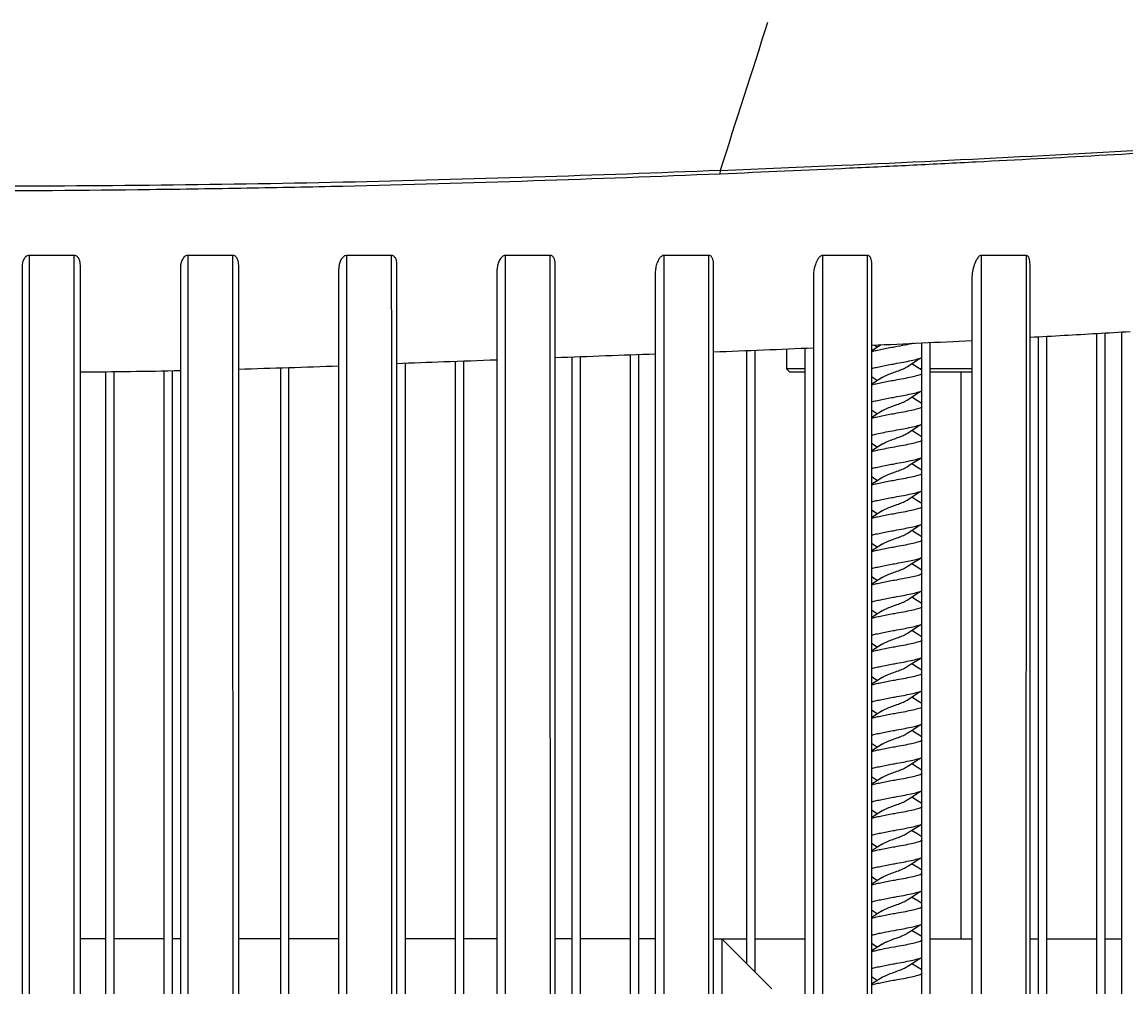
# Model space of a CAD drawing. Units: inches. Extents: x 8654 to 11959, y 1062 to 3149.
# Drawn here: x 9828 to 9894, y 2671 to 2728 of the extents above; entities that cross this region are included whole.
import ezdxf

# ---------------------------------------------------------------- set-up
doc = ezdxf.new("R2010")
doc.units = ezdxf.units.IN
doc.header["$MEASUREMENT"] = 0
doc.layers.add('02___PRT_ALL_AXES', color=7, linetype='Continuous')
doc.layers.add('1', color=7, linetype='Continuous')
doc.styles.get("Standard").update_dxf_attribs({"font": 'Arial.ttf'})
doc.dimstyles.get("Standard").update_dxf_attribs({"dimtxt": 0.18, "dimasz": 0.18, "dimexe": 0.18, "dimexo": 0.0625, "dimgap": 0.09, "dimtad": 0, "dimtih": 1, "dimtoh": 1, "dimdec": 4, "dimzin": 0, "dimdsep": 46, "dimtxsty": 'Standard', "dimcen": 0.09, "dimadec": 0, "dimazin": 0, "dimtfac": 1, "dimtdec": 4, "dimtofl": 0, "dimtmove": 0, "dimatfit": 3, "dimfxl": 1, "dimtolj": 1, "dimtzin": 0, "dimarcsym": 0})

# ---------------------------------------------------------------- blocks, each defined once
blk = doc.blocks.new('*D77')
at = {"layer": '1', "color": 0, "lineweight": -2, "transparency": 16777216}
for p, q in [((9631.665, 2521.694), (9631.665, 2878.065)), ((10011.643, 2521.683), (10011.643, 2878.065)), ((9632.04, 2877.69), (9750.467, 2877.69)), ((10011.268, 2877.69), (9892.84, 2877.69))]:
    blk.add_line(p, q, dxfattribs=at)
at = {"layer": '1', "color": 0, "transparency": 16777216}
for points in [[(9632.04, 2877.752), (9632.04, 2877.627), (9631.665, 2877.69)], [(10011.268, 2877.752), (10011.268, 2877.627), (10011.643, 2877.69)]]:
    blk.add_solid(points, dxfattribs=at)
at = {"layer": 'Defpoints', "color": 0, "transparency": 16777216}
for p in [(10011.643, 2877.69), (9631.665, 2521.319), (10011.643, 2521.308)]:
    blk.add_point(p, dxfattribs=at)
at = {"layer": '1', "color": 0, "transparency": 16777216, "insert": (9821.654, 2877.69), "char_height": 0.375, "attachment_point": 5}
blk.add_mtext('\\A1;{\\H40x;380mm [15.0in]}', dxfattribs=at)

msp = doc.modelspace()

# ---------------------------------------------------------------- linework, layer by layer
at = {"color": 250, "linetype": 'Continuous'}
for p, q in [((9892.153, 2632.441), (9892.153, 2709.739)), ((9892.653, 2632.441), (9892.653, 2709.768)), ((9893.653, 2632.441), (9893.653, 2709.827)), ((9879.056, 2708.975), (9878.654, 2708.722)), ((9878.817, 2709.058), (9879.002, 2708.941)), ((9879.209, 2709.076), (9879.056, 2708.975)), ((9881.653, 2632.441), (9881.653, 2709.189)), ((9882.153, 2632.441), (9882.153, 2709.213)), ((9888.653, 2632.441), (9888.653, 2709.543)), ((9889.153, 2632.441), (9889.153, 2709.57)), ((9860.653, 2708.33), (9860.653, 2632.441)), ((9861.153, 2708.348), (9861.153, 2632.441)), ((9864.153, 2708.461), (9864.153, 2632.441)), ((9864.653, 2708.48), (9864.653, 2632.441)), ((9871.153, 2671.941), (9871.153, 2708.733)), ((9871.653, 2671.441), (9871.653, 2708.753)), ((9874.653, 2632.441), (9874.653, 2708.877)), ((9843.153, 2707.697), (9843.153, 2632.441)), ((9843.653, 2707.712), (9843.653, 2632.441)), ((9850.653, 2707.959), (9850.653, 2632.441)), ((9853.653, 2708.071), (9853.653, 2632.441)), ((9854.153, 2708.089), (9854.153, 2632.441)), ((9874.653, 2707.641), (9873.523, 2707.641)), ((9873.723, 2707.441), (9873.523, 2707.641)), ((9880.773, 2707.763), (9880.977, 2707.899)), ((9881.653, 2707.641), (9881.524, 2707.641)), ((9884.653, 2707.641), (9882.153, 2707.641)), ((9832.653, 2707.463), (9832.653, 2632.441)), ((9833.153, 2707.469), (9833.153, 2632.441)), ((9836.153, 2707.516), (9836.153, 2632.441)), ((9836.653, 2707.525), (9836.653, 2632.441)), ((9874.653, 2707.441), (9873.723, 2707.441)), ((9879.056, 2706.975), (9878.653, 2706.721)), ((9879.274, 2707.119), (9879.056, 2706.975)), ((9884.653, 2707.441), (9882.153, 2707.441)), ((9880.773, 2705.763), (9880.977, 2705.899)), ((9879.274, 2705.119), (9879.056, 2704.975)), ((9879.056, 2704.975), (9878.653, 2704.721)), ((9880.773, 2703.763), (9880.977, 2703.899)), ((9879.274, 2703.119), (9879.056, 2702.975)), ((9879.056, 2702.975), (9878.653, 2702.721)), ((9880.773, 2701.764), (9880.958, 2701.887)), ((9879.273, 2701.119), (9879.065, 2700.981)), ((9880.773, 2699.763), (9880.977, 2699.899)), ((9879.274, 2699.119), (9879.056, 2698.975)), ((9879.056, 2698.975), (9878.653, 2698.721)), ((9880.773, 2697.763), (9880.977, 2697.899)), ((9879.274, 2697.119), (9879.056, 2696.975)), ((9879.056, 2696.975), (9878.653, 2696.721)), ((9879.274, 2695.119), (9879.056, 2694.975)), ((9879.056, 2694.975), (9878.653, 2694.721)), ((9880.773, 2693.763), (9880.977, 2693.899)), ((9879.274, 2693.119), (9879.056, 2692.975)), ((9879.056, 2692.975), (9878.653, 2692.721)), ((9880.773, 2691.763), (9880.977, 2691.899)), ((9879.274, 2691.119), (9879.056, 2690.975)), ((9879.056, 2690.975), (9878.653, 2690.721)), ((9880.773, 2689.764), (9880.954, 2689.884)), ((9879.274, 2689.119), (9879.056, 2688.975)), ((9879.056, 2688.975), (9878.653, 2688.721)), ((9880.773, 2687.763), (9880.977, 2687.899)), ((9879.274, 2687.119), (9879.056, 2686.975)), ((9879.056, 2686.975), (9878.653, 2686.721)), ((9880.773, 2685.763), (9880.977, 2685.899)), ((9879.274, 2685.119), (9879.056, 2684.975)), ((9879.056, 2684.975), (9878.653, 2684.721)), ((9880.773, 2683.763), (9880.977, 2683.899)), ((9879.056, 2682.975), (9878.653, 2682.721)), ((9879.274, 2683.119), (9879.056, 2682.975)), ((9880.773, 2681.763), (9880.977, 2681.899)), ((9879.056, 2680.975), (9878.653, 2680.721)), ((9879.274, 2681.119), (9879.056, 2680.975)), ((9880.773, 2679.764), (9880.957, 2679.886)), ((9879.006, 2678.943), (9878.653, 2678.721)), ((9879.273, 2679.119), (9879.006, 2678.943)), ((9880.773, 2677.763), (9880.977, 2677.899)), ((9879.006, 2676.943), (9878.653, 2676.721)), ((9879.273, 2677.119), (9879.006, 2676.943)), ((9880.773, 2675.763), (9880.977, 2675.899)), ((9879.006, 2674.943), (9878.653, 2674.721)), ((9879.273, 2675.119), (9879.006, 2674.943)), ((9879.812, 2673.903), (9880.023, 2673.941)), ((9880.773, 2673.763), (9880.977, 2673.899)), ((9832.653, 2673.441), (9831.153, 2673.441)), ((9836.153, 2673.441), (9833.153, 2673.441)), ((9837.153, 2673.441), (9836.653, 2673.441)), ((9843.153, 2673.441), (9840.653, 2673.441)), ((9846.653, 2673.441), (9843.653, 2673.441)), ((9853.653, 2673.441), (9850.653, 2673.441)), ((9856.153, 2673.441), (9854.153, 2673.441)), ((9860.653, 2673.441), (9859.653, 2673.441)), ((9864.153, 2673.441), (9861.153, 2673.441)), ((9865.653, 2673.441), (9864.653, 2673.441)), ((9869.153, 2673.441), (9871.153, 2673.441)), ((9869.653, 2673.441), (9869.653, 2665.441)), ((9872.653, 2670.441), (9869.653, 2673.441)), ((9871.653, 2673.441), (9874.653, 2673.441)), ((9882.153, 2673.441), (9884.653, 2673.441)), ((9888.153, 2673.441), (9888.653, 2673.441)), ((9889.153, 2673.441), (9892.153, 2673.441)), ((9892.653, 2673.441), (9893.653, 2673.441)), ((9879.274, 2673.119), (9879.056, 2672.975)), ((9880.023, 2672.941), (9879.812, 2672.903)), ((9880.773, 2671.763), (9880.977, 2671.899)), ((9879.273, 2671.119), (9879.076, 2670.988))]:
    msp.add_line(p, q, dxfattribs=at)
for points in [[(9880.977, 2707.899), (9881.38, 2708.153), (9881.653, 2708.32)], [(9881.653, 2707.562), (9881.392, 2707.722), (9881.044, 2707.941)], [(9878.653, 2707.161), (9878.684, 2707.143), (9879.002, 2706.941)], [(9880.977, 2705.899), (9881.38, 2706.153), (9881.653, 2706.32)], [(9881.653, 2705.562), (9881.392, 2705.722), (9881.044, 2705.941)], [(9878.653, 2705.161), (9878.695, 2705.136), (9879.002, 2704.941)], [(9880.977, 2703.899), (9881.38, 2704.153), (9881.653, 2704.32)], [(9881.653, 2703.562), (9881.392, 2703.722), (9881.044, 2703.941)], [(9878.653, 2703.162), (9878.667, 2703.153), (9879.002, 2702.941)], [(9880.958, 2701.887), (9881.362, 2702.142), (9881.653, 2702.32)], [(9881.653, 2701.562), (9881.392, 2701.722), (9881.044, 2701.941)], [(9878.653, 2701.162), (9878.667, 2701.153), (9879.002, 2700.941)], [(9879.065, 2700.981), (9878.656, 2700.723), (9878.653, 2700.721)], [(9880.977, 2699.899), (9881.38, 2700.153), (9881.653, 2700.32)], [(9881.653, 2699.563), (9881.36, 2699.741), (9881.044, 2699.941)], [(9878.653, 2699.161), (9878.681, 2699.144), (9879.002, 2698.941)], [(9880.977, 2697.899), (9881.38, 2698.153), (9881.653, 2698.32)], [(9881.653, 2697.562), (9881.392, 2697.722), (9881.044, 2697.941)], [(9878.653, 2697.162), (9878.667, 2697.153), (9879.002, 2696.941)], [(9880.773, 2695.764), (9880.936, 2695.872), (9880.953, 2695.884)], [(9880.954, 2695.884), (9881.11, 2695.985), (9881.45, 2696.197), (9881.653, 2696.32)], [(9881.653, 2695.562), (9881.379, 2695.73), (9881.044, 2695.942)], [(9878.653, 2695.162), (9878.667, 2695.153), (9879.002, 2694.941)], [(9880.977, 2693.899), (9881.38, 2694.153), (9881.653, 2694.32)], [(9881.653, 2693.562), (9881.392, 2693.722), (9881.044, 2693.941)], [(9878.653, 2693.161), (9878.695, 2693.135), (9879.002, 2692.941)], [(9880.977, 2691.899), (9881.38, 2692.153), (9881.653, 2692.32)], [(9881.653, 2691.562), (9881.392, 2691.722), (9881.044, 2691.941)], [(9878.653, 2691.162), (9878.667, 2691.153), (9879.002, 2690.941)], [(9880.954, 2689.884), (9881.355, 2690.138), (9881.653, 2690.32)], [(9881.653, 2689.562), (9881.392, 2689.722), (9881.044, 2689.941)], [(9878.653, 2689.162), (9878.667, 2689.153), (9879.002, 2688.941)], [(9880.977, 2687.899), (9881.38, 2688.153), (9881.653, 2688.32)], [(9881.653, 2687.562), (9881.392, 2687.722), (9881.044, 2687.941)], [(9878.653, 2687.161), (9878.683, 2687.143), (9879.002, 2686.941)], [(9880.977, 2685.899), (9881.38, 2686.153), (9881.653, 2686.32)], [(9881.653, 2685.562), (9881.392, 2685.722), (9881.044, 2685.941)], [(9878.653, 2685.161), (9878.697, 2685.134), (9879.002, 2684.941)], [(9880.977, 2683.899), (9881.38, 2684.153), (9881.653, 2684.32)], [(9881.653, 2683.562), (9881.392, 2683.722), (9881.044, 2683.941)], [(9878.653, 2683.161), (9878.702, 2683.132), (9879.002, 2682.941)], [(9880.977, 2681.899), (9881.38, 2682.153), (9881.653, 2682.32)], [(9881.653, 2681.562), (9881.392, 2681.722), (9881.044, 2681.941)], [(9878.653, 2681.162), (9878.667, 2681.153), (9879.002, 2680.941)], [(9880.957, 2679.886), (9881.344, 2680.131), (9881.653, 2680.32)], [(9881.653, 2679.562), (9881.418, 2679.706), (9881.043, 2679.941)], [(9878.653, 2679.162), (9878.667, 2679.153), (9879.003, 2678.941)], [(9880.977, 2677.899), (9881.38, 2678.153), (9881.653, 2678.32)], [(9881.653, 2677.562), (9881.418, 2677.706), (9881.043, 2677.941)], [(9878.653, 2677.162), (9878.667, 2677.153), (9879.003, 2676.941)], [(9880.977, 2675.899), (9881.38, 2676.153), (9881.653, 2676.32)], [(9881.653, 2675.562), (9881.418, 2675.706), (9881.043, 2675.941)], [(9878.653, 2675.161), (9878.697, 2675.135), (9879.003, 2674.941)], [(9880.977, 2673.899), (9881.38, 2674.153), (9881.653, 2674.32)], [(9881.653, 2673.562), (9881.418, 2673.706), (9881.043, 2673.941)], [(9878.653, 2673.162), (9878.667, 2673.153), (9879.002, 2672.941)], [(9879.056, 2672.975), (9878.672, 2672.733), (9878.653, 2672.721)], [(9880.977, 2671.899), (9881.38, 2672.153), (9881.653, 2672.32)], [(9881.653, 2671.562), (9881.392, 2671.722), (9881.044, 2671.941)], [(9878.653, 2671.161), (9878.697, 2671.134), (9879.002, 2670.941)], [(9879.076, 2670.988), (9878.689, 2670.743), (9878.653, 2670.721)]]:
    msp.add_lwpolyline(points, dxfattribs=at)
for points, knots in [([(9881.156, 2709.166), (9880.981, 2709.124), (9880.603, 2709.047), (9880.224, 2708.978), (9880.023, 2708.941)], [0, 0, 0, 0, 0.46854, 1, 1, 1, 1]), ([(9880.023, 2708.941), (9879.767, 2708.895), (9879.397, 2708.828), (9878.937, 2708.73), (9878.733, 2708.679), (9878.642, 2708.652)], [0, 0, 0, 0, 0.554161, 0.796661, 1, 1, 1, 1]), ([(9880.023, 2707.941), (9880.197, 2707.973), (9880.53, 2708.033), (9880.991, 2708.125), (9881.326, 2708.205), (9881.539, 2708.273), (9881.625, 2708.308), (9881.661, 2708.327)], [0, 0, 0, 0, 0.314671, 0.601673, 0.836317, 0.927844, 1, 1, 1, 1]), ([(9878.642, 2707.652), (9878.733, 2707.679), (9878.937, 2707.73), (9879.397, 2707.828), (9879.766, 2707.895), (9880.023, 2707.941)], [0, 0, 0, 0, 0.20332, 0.445795, 1, 1, 1, 1]), ([(9879.274, 2707.119), (9879.318, 2707.15), (9879.424, 2707.207), (9879.638, 2707.301), (9879.916, 2707.403), (9880.236, 2707.517), (9880.49, 2707.615), (9880.665, 2707.698), (9880.74, 2707.741), (9880.773, 2707.763)], [0, 0, 0, 0, 0.099416, 0.219995, 0.427454, 0.644013, 0.842584, 0.927548, 1, 1, 1, 1]), ([(9881.665, 2707.329), (9881.63, 2707.31), (9881.545, 2707.275), (9881.332, 2707.206), (9880.996, 2707.126), (9880.533, 2707.034), (9880.198, 2706.973), (9880.023, 2706.941)], [0, 0, 0, 0, 0.071445, 0.162485, 0.396864, 0.684381, 1, 1, 1, 1]), ([(9880.023, 2706.941), (9879.766, 2706.895), (9879.397, 2706.828), (9878.937, 2706.73), (9878.733, 2706.679), (9878.642, 2706.652)], [0, 0, 0, 0, 0.554205, 0.79668, 1, 1, 1, 1]), ([(9880.023, 2705.941), (9880.197, 2705.973), (9880.529, 2706.033), (9880.99, 2706.125), (9881.325, 2706.204), (9881.538, 2706.273), (9881.624, 2706.308), (9881.66, 2706.326)], [0, 0, 0, 0, 0.314442, 0.60136, 0.836085, 0.927708, 1, 1, 1, 1]), ([(9878.642, 2705.652), (9878.733, 2705.679), (9878.937, 2705.73), (9879.397, 2705.828), (9879.767, 2705.895), (9880.023, 2705.941)], [0, 0, 0, 0, 0.203342, 0.445842, 1, 1, 1, 1]), ([(9879.274, 2705.119), (9879.318, 2705.15), (9879.424, 2705.207), (9879.638, 2705.301), (9879.916, 2705.403), (9880.236, 2705.517), (9880.49, 2705.615), (9880.665, 2705.698), (9880.74, 2705.741), (9880.773, 2705.763)], [0, 0, 0, 0, 0.099413, 0.21998, 0.427448, 0.644014, 0.842586, 0.927562, 1, 1, 1, 1]), ([(9881.666, 2705.329), (9881.63, 2705.311), (9881.546, 2705.275), (9881.333, 2705.207), (9880.996, 2705.126), (9880.533, 2705.034), (9880.198, 2704.973), (9880.023, 2704.941)], [0, 0, 0, 0, 0.071339, 0.162312, 0.396682, 0.684289, 1, 1, 1, 1]), ([(9880.023, 2704.941), (9879.767, 2704.895), (9879.397, 2704.828), (9878.937, 2704.73), (9878.733, 2704.679), (9878.642, 2704.652)], [0, 0, 0, 0, 0.554158, 0.796658, 1, 1, 1, 1]), ([(9880.023, 2703.941), (9880.197, 2703.973), (9880.529, 2704.033), (9880.99, 2704.125), (9881.326, 2704.205), (9881.539, 2704.273), (9881.624, 2704.308), (9881.66, 2704.326)], [0, 0, 0, 0, 0.314579, 0.601536, 0.836207, 0.92778, 1, 1, 1, 1]), ([(9878.646, 2703.653), (9878.675, 2703.661), (9878.801, 2703.697), (9878.929, 2703.727), (9879.029, 2703.749)], [0, 0, 0, 0, 0.224483, 1, 1, 1, 1]), ([(9879.029, 2703.749), (9879.186, 2703.784), (9879.517, 2703.849), (9879.85, 2703.91), (9880.023, 2703.941)], [0, 0, 0, 0, 0.477142, 1, 1, 1, 1]), ([(9879.521, 2703.249), (9879.628, 2703.296), (9879.855, 2703.382), (9880.194, 2703.502), (9880.468, 2703.606), (9880.657, 2703.694), (9880.738, 2703.74), (9880.773, 2703.763)], [0, 0, 0, 0, 0.258929, 0.537323, 0.795875, 0.906448, 1, 1, 1, 1]), ([(9879.274, 2703.119), (9879.309, 2703.143), (9879.39, 2703.189), (9879.475, 2703.229), (9879.521, 2703.249)], [0, 0, 0, 0, 0.458915, 1, 1, 1, 1]), ([(9881.666, 2703.329), (9881.63, 2703.311), (9881.546, 2703.275), (9881.333, 2703.206), (9880.996, 2703.126), (9880.533, 2703.034), (9880.198, 2702.973), (9880.023, 2702.941)], [0, 0, 0, 0, 0.071367, 0.162358, 0.396711, 0.684284, 1, 1, 1, 1]), ([(9879.029, 2702.749), (9878.994, 2702.741), (9878.866, 2702.712), (9878.738, 2702.68), (9878.646, 2702.653)], [0, 0, 0, 0, 0.273985, 1, 1, 1, 1]), ([(9880.023, 2702.941), (9879.85, 2702.91), (9879.517, 2702.849), (9879.186, 2702.784), (9879.029, 2702.749)], [0, 0, 0, 0, 0.522858, 1, 1, 1, 1]), ([(9878.641, 2701.652), (9878.733, 2701.679), (9878.937, 2701.73), (9879.397, 2701.828), (9879.766, 2701.895), (9880.023, 2701.941)], [0, 0, 0, 0, 0.203323, 0.445804, 1, 1, 1, 1]), ([(9879.273, 2701.119), (9879.318, 2701.15), (9879.424, 2701.207), (9879.637, 2701.301), (9879.916, 2701.404), (9880.236, 2701.517), (9880.491, 2701.615), (9880.666, 2701.699), (9880.74, 2701.742), (9880.773, 2701.764)], [0, 0, 0, 0, 0.099399, 0.219982, 0.427485, 0.64409, 0.84266, 0.927601, 1, 1, 1, 1]), ([(9880.023, 2701.941), (9880.197, 2701.973), (9880.53, 2702.033), (9880.99, 2702.125), (9881.326, 2702.205), (9881.539, 2702.273), (9881.625, 2702.308), (9881.661, 2702.327)], [0, 0, 0, 0, 0.314613, 0.601592, 0.83628, 0.927825, 1, 1, 1, 1]), ([(9881.665, 2701.329), (9881.63, 2701.31), (9881.545, 2701.275), (9881.332, 2701.206), (9880.995, 2701.126), (9880.533, 2701.034), (9880.198, 2700.973), (9880.023, 2700.941)], [0, 0, 0, 0, 0.07147, 0.162534, 0.396959, 0.684449, 1, 1, 1, 1]), ([(9880.023, 2700.941), (9879.766, 2700.895), (9879.397, 2700.828), (9878.937, 2700.73), (9878.733, 2700.679), (9878.641, 2700.652)], [0, 0, 0, 0, 0.554196, 0.796677, 1, 1, 1, 1]), ([(9878.641, 2699.652), (9878.733, 2699.679), (9878.937, 2699.73), (9879.397, 2699.828), (9879.766, 2699.895), (9880.023, 2699.941)], [0, 0, 0, 0, 0.203308, 0.445788, 1, 1, 1, 1]), ([(9879.274, 2699.119), (9879.318, 2699.15), (9879.424, 2699.207), (9879.638, 2699.301), (9879.916, 2699.403), (9880.236, 2699.517), (9880.49, 2699.615), (9880.665, 2699.698), (9880.74, 2699.741), (9880.773, 2699.763)], [0, 0, 0, 0, 0.09941, 0.219982, 0.427448, 0.644013, 0.842586, 0.927556, 1, 1, 1, 1]), ([(9880.023, 2699.941), (9880.197, 2699.973), (9880.53, 2700.033), (9880.991, 2700.125), (9881.326, 2700.205), (9881.539, 2700.273), (9881.625, 2700.308), (9881.661, 2700.327)], [0, 0, 0, 0, 0.314643, 0.601626, 0.836295, 0.927834, 1, 1, 1, 1]), ([(9881.665, 2699.329), (9881.63, 2699.31), (9881.545, 2699.275), (9881.332, 2699.206), (9880.995, 2699.126), (9880.533, 2699.034), (9880.198, 2698.973), (9880.023, 2698.941)], [0, 0, 0, 0, 0.071471, 0.162537, 0.396947, 0.684432, 1, 1, 1, 1]), ([(9880.023, 2698.941), (9879.766, 2698.895), (9879.397, 2698.828), (9878.937, 2698.73), (9878.733, 2698.679), (9878.641, 2698.652)], [0, 0, 0, 0, 0.554212, 0.796692, 1, 1, 1, 1]), ([(9878.641, 2697.652), (9878.733, 2697.679), (9878.937, 2697.73), (9879.397, 2697.828), (9879.766, 2697.895), (9880.023, 2697.941)], [0, 0, 0, 0, 0.203325, 0.445806, 1, 1, 1, 1]), ([(9879.274, 2697.119), (9879.318, 2697.15), (9879.424, 2697.207), (9879.638, 2697.301), (9879.916, 2697.403), (9880.236, 2697.517), (9880.49, 2697.615), (9880.665, 2697.698), (9880.74, 2697.741), (9880.773, 2697.763)], [0, 0, 0, 0, 0.099428, 0.219989, 0.427455, 0.644016, 0.842585, 0.927578, 1, 1, 1, 1]), ([(9880.023, 2697.941), (9880.197, 2697.973), (9880.53, 2698.033), (9880.991, 2698.125), (9881.326, 2698.205), (9881.539, 2698.273), (9881.625, 2698.308), (9881.661, 2698.327)], [0, 0, 0, 0, 0.314627, 0.601612, 0.836295, 0.927835, 1, 1, 1, 1]), ([(9881.665, 2697.329), (9881.63, 2697.31), (9881.545, 2697.275), (9881.332, 2697.206), (9880.995, 2697.126), (9880.532, 2697.034), (9880.198, 2696.973), (9880.023, 2696.941)], [0, 0, 0, 0, 0.071482, 0.162554, 0.396983, 0.684463, 1, 1, 1, 1]), ([(9880.023, 2696.941), (9879.766, 2696.895), (9879.397, 2696.828), (9878.937, 2696.73), (9878.733, 2696.679), (9878.641, 2696.652)], [0, 0, 0, 0, 0.554194, 0.796675, 1, 1, 1, 1]), ([(9878.641, 2695.652), (9878.733, 2695.679), (9878.937, 2695.73), (9879.397, 2695.828), (9879.766, 2695.895), (9880.023, 2695.941)], [0, 0, 0, 0, 0.203321, 0.445818, 1, 1, 1, 1]), ([(9879.274, 2695.119), (9879.318, 2695.15), (9879.424, 2695.207), (9879.638, 2695.301), (9879.916, 2695.404), (9880.236, 2695.517), (9880.491, 2695.615), (9880.666, 2695.699), (9880.741, 2695.742), (9880.773, 2695.764)], [0, 0, 0, 0, 0.099441, 0.220039, 0.427531, 0.644105, 0.842601, 0.927593, 1, 1, 1, 1]), ([(9880.023, 2695.941), (9880.18, 2695.97), (9880.482, 2696.025), (9880.908, 2696.108), (9881.269, 2696.19), (9881.483, 2696.252), (9881.573, 2696.288)], [0, 0, 0, 0, 0.300681, 0.579987, 0.818408, 1, 1, 1, 1]), ([(9881.573, 2696.288), (9881.581, 2696.291), (9881.61, 2696.302), (9881.638, 2696.315), (9881.659, 2696.326)], [0, 0, 0, 0, 0.270565, 1, 1, 1, 1]), ([(9881.573, 2695.288), (9881.483, 2695.252), (9881.269, 2695.19), (9880.908, 2695.108), (9880.482, 2695.025), (9880.18, 2694.97), (9880.023, 2694.941)], [0, 0, 0, 0, 0.181592, 0.420013, 0.699319, 1, 1, 1, 1]), ([(9881.666, 2695.33), (9881.659, 2695.326), (9881.629, 2695.311), (9881.597, 2695.297), (9881.573, 2695.288)], [0, 0, 0, 0, 0.227069, 1, 1, 1, 1]), ([(9880.023, 2694.941), (9879.766, 2694.895), (9879.397, 2694.828), (9878.937, 2694.73), (9878.733, 2694.679), (9878.641, 2694.652)], [0, 0, 0, 0, 0.554182, 0.796679, 1, 1, 1, 1]), ([(9878.646, 2693.653), (9878.738, 2693.68), (9878.941, 2693.731), (9879.4, 2693.829), (9879.768, 2693.895), (9880.023, 2693.941)], [0, 0, 0, 0, 0.203787, 0.44633, 1, 1, 1, 1]), ([(9879.274, 2693.119), (9879.318, 2693.15), (9879.424, 2693.207), (9879.638, 2693.301), (9879.916, 2693.403), (9880.236, 2693.517), (9880.49, 2693.615), (9880.665, 2693.698), (9880.74, 2693.741), (9880.773, 2693.763)], [0, 0, 0, 0, 0.099409, 0.219985, 0.427449, 0.644013, 0.842586, 0.927551, 1, 1, 1, 1]), ([(9880.023, 2693.941), (9880.197, 2693.973), (9880.53, 2694.033), (9880.991, 2694.125), (9881.326, 2694.205), (9881.539, 2694.273), (9881.625, 2694.308), (9881.661, 2694.327)], [0, 0, 0, 0, 0.314656, 0.601645, 0.836299, 0.927836, 1, 1, 1, 1]), ([(9881.666, 2693.329), (9881.63, 2693.31), (9881.545, 2693.275), (9881.332, 2693.206), (9880.996, 2693.126), (9880.533, 2693.034), (9880.198, 2692.973), (9880.023, 2692.941)], [0, 0, 0, 0, 0.071424, 0.162455, 0.396834, 0.684358, 1, 1, 1, 1]), ([(9880.023, 2692.941), (9879.768, 2692.895), (9879.4, 2692.829), (9878.941, 2692.731), (9878.738, 2692.68), (9878.646, 2692.653)], [0, 0, 0, 0, 0.55367, 0.796213, 1, 1, 1, 1]), ([(9878.641, 2691.652), (9878.733, 2691.679), (9878.937, 2691.73), (9879.397, 2691.828), (9879.766, 2691.895), (9880.023, 2691.941)], [0, 0, 0, 0, 0.203323, 0.44582, 1, 1, 1, 1]), ([(9879.274, 2691.119), (9879.318, 2691.15), (9879.424, 2691.207), (9879.638, 2691.301), (9879.916, 2691.403), (9880.236, 2691.517), (9880.49, 2691.615), (9880.665, 2691.698), (9880.74, 2691.741), (9880.773, 2691.763)], [0, 0, 0, 0, 0.099423, 0.219984, 0.427452, 0.644015, 0.842586, 0.927575, 1, 1, 1, 1]), ([(9880.023, 2691.941), (9880.197, 2691.973), (9880.53, 2692.033), (9880.99, 2692.125), (9881.326, 2692.205), (9881.539, 2692.273), (9881.625, 2692.308), (9881.661, 2692.327)], [0, 0, 0, 0, 0.314639, 0.601619, 0.83629, 0.927833, 1, 1, 1, 1]), ([(9881.665, 2691.329), (9881.629, 2691.31), (9881.545, 2691.275), (9881.332, 2691.206), (9880.995, 2691.126), (9880.532, 2691.034), (9880.198, 2690.973), (9880.023, 2690.941)], [0, 0, 0, 0, 0.071507, 0.1626, 0.397025, 0.684483, 1, 1, 1, 1]), ([(9880.023, 2690.941), (9879.766, 2690.895), (9879.397, 2690.828), (9878.937, 2690.73), (9878.733, 2690.679), (9878.641, 2690.652)], [0, 0, 0, 0, 0.55418, 0.796677, 1, 1, 1, 1]), ([(9878.646, 2689.653), (9878.738, 2689.68), (9878.941, 2689.731), (9879.4, 2689.829), (9879.768, 2689.895), (9880.023, 2689.941)], [0, 0, 0, 0, 0.203762, 0.446299, 1, 1, 1, 1]), ([(9879.274, 2689.119), (9879.318, 2689.15), (9879.424, 2689.207), (9879.638, 2689.301), (9879.916, 2689.404), (9880.236, 2689.517), (9880.491, 2689.615), (9880.666, 2689.699), (9880.74, 2689.742), (9880.773, 2689.764)], [0, 0, 0, 0, 0.099455, 0.220059, 0.427574, 0.644157, 0.842691, 0.927627, 1, 1, 1, 1]), ([(9880.023, 2689.941), (9880.197, 2689.973), (9880.53, 2690.033), (9880.991, 2690.125), (9881.326, 2690.205), (9881.539, 2690.273), (9881.625, 2690.308), (9881.661, 2690.327)], [0, 0, 0, 0, 0.314652, 0.601639, 0.836293, 0.927832, 1, 1, 1, 1]), ([(9881.666, 2689.329), (9881.63, 2689.31), (9881.545, 2689.275), (9881.332, 2689.206), (9880.996, 2689.126), (9880.533, 2689.034), (9880.198, 2688.973), (9880.023, 2688.941)], [0, 0, 0, 0, 0.071427, 0.16246, 0.396838, 0.684361, 1, 1, 1, 1]), ([(9880.023, 2688.941), (9879.768, 2688.895), (9879.4, 2688.829), (9878.941, 2688.731), (9878.738, 2688.68), (9878.646, 2688.653)], [0, 0, 0, 0, 0.553701, 0.796238, 1, 1, 1, 1]), ([(9878.641, 2687.652), (9878.733, 2687.679), (9878.937, 2687.73), (9879.397, 2687.828), (9879.766, 2687.895), (9880.023, 2687.941)], [0, 0, 0, 0, 0.203314, 0.445792, 1, 1, 1, 1]), ([(9879.274, 2687.119), (9879.318, 2687.15), (9879.424, 2687.207), (9879.638, 2687.301), (9879.916, 2687.403), (9880.236, 2687.517), (9880.49, 2687.615), (9880.665, 2687.698), (9880.74, 2687.741), (9880.773, 2687.763)], [0, 0, 0, 0, 0.09941, 0.219989, 0.427451, 0.644012, 0.842585, 0.927548, 1, 1, 1, 1]), ([(9880.023, 2687.941), (9880.197, 2687.973), (9880.53, 2688.034), (9880.992, 2688.125), (9881.327, 2688.205), (9881.541, 2688.273), (9881.626, 2688.309), (9881.662, 2688.327)], [0, 0, 0, 0, 0.314834, 0.601948, 0.836569, 0.927991, 1, 1, 1, 1]), ([(9881.662, 2687.327), (9881.626, 2687.309), (9881.54, 2687.273), (9881.327, 2687.205), (9880.991, 2687.125), (9880.53, 2687.034), (9880.197, 2686.973), (9880.023, 2686.941)], [0, 0, 0, 0, 0.072031, 0.163467, 0.398096, 0.685194, 1, 1, 1, 1]), ([(9880.023, 2686.941), (9879.766, 2686.895), (9879.397, 2686.828), (9878.937, 2686.73), (9878.733, 2686.679), (9878.641, 2686.652)], [0, 0, 0, 0, 0.554208, 0.796686, 1, 1, 1, 1]), ([(9878.641, 2685.652), (9878.733, 2685.679), (9878.937, 2685.73), (9879.397, 2685.828), (9879.766, 2685.895), (9880.023, 2685.941)], [0, 0, 0, 0, 0.203309, 0.445783, 1, 1, 1, 1]), ([(9880.023, 2685.941), (9880.196, 2685.973), (9880.527, 2686.033), (9880.986, 2686.124), (9881.32, 2686.203), (9881.534, 2686.271), (9881.619, 2686.306), (9881.656, 2686.324)], [0, 0, 0, 0, 0.313703, 0.60023, 0.83514, 0.92713, 1, 1, 1, 1]), ([(9879.274, 2685.119), (9879.318, 2685.15), (9879.424, 2685.207), (9879.638, 2685.301), (9879.916, 2685.403), (9880.236, 2685.517), (9880.49, 2685.615), (9880.665, 2685.698), (9880.74, 2685.741), (9880.773, 2685.763)], [0, 0, 0, 0, 0.099418, 0.219981, 0.42745, 0.644015, 0.842586, 0.92757, 1, 1, 1, 1]), ([(9881.665, 2685.329), (9881.63, 2685.31), (9881.545, 2685.275), (9881.332, 2685.206), (9880.996, 2685.126), (9880.533, 2685.034), (9880.198, 2684.973), (9880.023, 2684.941)], [0, 0, 0, 0, 0.071444, 0.162468, 0.396851, 0.684404, 1, 1, 1, 1]), ([(9880.023, 2684.941), (9879.766, 2684.895), (9879.397, 2684.828), (9878.937, 2684.73), (9878.733, 2684.679), (9878.641, 2684.652)], [0, 0, 0, 0, 0.554217, 0.796691, 1, 1, 1, 1]), ([(9878.641, 2683.652), (9878.733, 2683.679), (9878.937, 2683.73), (9879.397, 2683.828), (9879.766, 2683.895), (9880.023, 2683.941)], [0, 0, 0, 0, 0.203315, 0.445794, 1, 1, 1, 1]), ([(9880.023, 2683.941), (9880.197, 2683.973), (9880.529, 2684.033), (9880.99, 2684.125), (9881.326, 2684.205), (9881.539, 2684.273), (9881.624, 2684.308), (9881.66, 2684.326)], [0, 0, 0, 0, 0.31455, 0.601509, 0.836212, 0.927785, 1, 1, 1, 1]), ([(9879.274, 2683.119), (9879.318, 2683.15), (9879.424, 2683.207), (9879.638, 2683.301), (9879.916, 2683.403), (9880.236, 2683.517), (9880.49, 2683.615), (9880.665, 2683.698), (9880.74, 2683.741), (9880.773, 2683.763)], [0, 0, 0, 0, 0.099434, 0.219999, 0.42746, 0.644017, 0.842585, 0.927572, 1, 1, 1, 1]), ([(9881.666, 2683.329), (9881.63, 2683.31), (9881.545, 2683.275), (9881.332, 2683.206), (9880.996, 2683.126), (9880.533, 2683.034), (9880.198, 2682.973), (9880.023, 2682.941)], [0, 0, 0, 0, 0.071403, 0.162422, 0.396823, 0.68437, 1, 1, 1, 1]), ([(9880.023, 2682.941), (9879.766, 2682.895), (9879.397, 2682.828), (9878.937, 2682.73), (9878.733, 2682.679), (9878.641, 2682.652)], [0, 0, 0, 0, 0.554206, 0.796685, 1, 1, 1, 1]), ([(9878.642, 2681.652), (9878.734, 2681.679), (9878.937, 2681.73), (9879.398, 2681.828), (9879.767, 2681.895), (9880.023, 2681.941)], [0, 0, 0, 0, 0.203359, 0.445848, 1, 1, 1, 1]), ([(9880.023, 2681.941), (9880.196, 2681.973), (9880.527, 2682.033), (9880.985, 2682.124), (9881.32, 2682.203), (9881.534, 2682.271), (9881.619, 2682.306), (9881.656, 2682.324)], [0, 0, 0, 0, 0.313685, 0.600205, 0.835121, 0.927118, 1, 1, 1, 1]), ([(9879.274, 2681.119), (9879.318, 2681.15), (9879.424, 2681.207), (9879.638, 2681.301), (9879.916, 2681.403), (9880.236, 2681.517), (9880.49, 2681.615), (9880.665, 2681.698), (9880.74, 2681.741), (9880.773, 2681.763)], [0, 0, 0, 0, 0.099415, 0.219995, 0.427455, 0.644014, 0.842584, 0.927548, 1, 1, 1, 1]), ([(9881.665, 2681.329), (9881.63, 2681.31), (9881.545, 2681.275), (9881.332, 2681.206), (9880.995, 2681.126), (9880.533, 2681.034), (9880.198, 2680.973), (9880.023, 2680.941)], [0, 0, 0, 0, 0.07148, 0.162527, 0.396926, 0.684454, 1, 1, 1, 1]), ([(9880.023, 2680.941), (9879.767, 2680.895), (9879.398, 2680.828), (9878.937, 2680.73), (9878.734, 2680.679), (9878.642, 2680.652)], [0, 0, 0, 0, 0.554152, 0.796641, 1, 1, 1, 1]), ([(9878.648, 2679.654), (9878.74, 2679.681), (9878.943, 2679.732), (9879.401, 2679.829), (9879.768, 2679.895), (9880.023, 2679.941)], [0, 0, 0, 0, 0.20398, 0.446563, 1, 1, 1, 1]), ([(9880.023, 2679.941), (9880.197, 2679.973), (9880.53, 2680.033), (9880.99, 2680.125), (9881.326, 2680.205), (9881.539, 2680.273), (9881.625, 2680.308), (9881.661, 2680.327)], [0, 0, 0, 0, 0.314612, 0.601576, 0.836253, 0.92781, 1, 1, 1, 1]), ([(9879.273, 2679.119), (9879.318, 2679.15), (9879.424, 2679.207), (9879.637, 2679.301), (9879.916, 2679.403), (9880.236, 2679.517), (9880.49, 2679.615), (9880.666, 2679.698), (9880.74, 2679.741), (9880.773, 2679.764)], [0, 0, 0, 0, 0.099386, 0.219946, 0.427436, 0.644034, 0.842618, 0.927586, 1, 1, 1, 1]), ([(9881.666, 2679.329), (9881.63, 2679.311), (9881.545, 2679.275), (9881.332, 2679.206), (9880.996, 2679.126), (9880.533, 2679.034), (9880.198, 2678.973), (9880.023, 2678.941)], [0, 0, 0, 0, 0.071402, 0.16242, 0.396804, 0.684339, 1, 1, 1, 1]), ([(9880.023, 2678.941), (9879.768, 2678.895), (9879.401, 2678.829), (9878.943, 2678.732), (9878.74, 2678.681), (9878.648, 2678.654)], [0, 0, 0, 0, 0.553437, 0.79602, 1, 1, 1, 1]), ([(9878.641, 2677.652), (9878.733, 2677.679), (9878.937, 2677.73), (9879.397, 2677.828), (9879.766, 2677.895), (9880.023, 2677.941)], [0, 0, 0, 0, 0.203318, 0.445812, 1, 1, 1, 1]), ([(9880.023, 2677.941), (9880.197, 2677.973), (9880.53, 2678.033), (9880.991, 2678.125), (9881.326, 2678.205), (9881.54, 2678.273), (9881.625, 2678.308), (9881.661, 2678.327)], [0, 0, 0, 0, 0.314669, 0.601665, 0.836327, 0.927854, 1, 1, 1, 1]), ([(9879.273, 2677.119), (9879.318, 2677.15), (9879.424, 2677.207), (9879.637, 2677.3), (9879.916, 2677.403), (9880.235, 2677.517), (9880.49, 2677.615), (9880.665, 2677.698), (9880.74, 2677.741), (9880.773, 2677.763)], [0, 0, 0, 0, 0.099394, 0.219934, 0.427392, 0.64397, 0.842566, 0.927569, 1, 1, 1, 1]), ([(9881.665, 2677.329), (9881.629, 2677.31), (9881.544, 2677.275), (9881.331, 2677.206), (9880.995, 2677.126), (9880.532, 2677.034), (9880.198, 2676.973), (9880.023, 2676.941)], [0, 0, 0, 0, 0.071548, 0.162666, 0.397105, 0.684534, 1, 1, 1, 1]), ([(9880.023, 2676.941), (9879.766, 2676.895), (9879.397, 2676.828), (9878.937, 2676.73), (9878.733, 2676.679), (9878.641, 2676.652)], [0, 0, 0, 0, 0.554188, 0.796682, 1, 1, 1, 1]), ([(9878.648, 2675.654), (9878.739, 2675.681), (9878.942, 2675.731), (9879.401, 2675.829), (9879.768, 2675.895), (9880.023, 2675.941)], [0, 0, 0, 0, 0.203953, 0.44653, 1, 1, 1, 1]), ([(9880.023, 2675.941), (9880.197, 2675.973), (9880.53, 2676.033), (9880.99, 2676.125), (9881.326, 2676.205), (9881.539, 2676.273), (9881.625, 2676.308), (9881.661, 2676.327)], [0, 0, 0, 0, 0.314633, 0.601609, 0.836278, 0.927825, 1, 1, 1, 1]), ([(9879.273, 2675.119), (9879.318, 2675.15), (9879.424, 2675.207), (9879.637, 2675.3), (9879.916, 2675.403), (9880.235, 2675.517), (9880.49, 2675.615), (9880.665, 2675.698), (9880.74, 2675.741), (9880.773, 2675.763)], [0, 0, 0, 0, 0.099382, 0.219937, 0.42739, 0.643968, 0.842565, 0.927544, 1, 1, 1, 1]), ([(9881.666, 2675.329), (9881.63, 2675.311), (9881.545, 2675.275), (9881.332, 2675.206), (9880.996, 2675.126), (9880.533, 2675.034), (9880.198, 2674.973), (9880.023, 2674.941)], [0, 0, 0, 0, 0.071405, 0.162425, 0.396808, 0.684341, 1, 1, 1, 1]), ([(9880.023, 2674.941), (9879.768, 2674.895), (9879.401, 2674.829), (9878.942, 2674.731), (9878.739, 2674.681), (9878.648, 2674.654)], [0, 0, 0, 0, 0.55347, 0.796047, 1, 1, 1, 1]), ([(9878.647, 2673.653), (9878.725, 2673.676), (9878.897, 2673.721), (9879.285, 2673.806), (9879.596, 2673.863), (9879.812, 2673.903)], [0, 0, 0, 0, 0.205526, 0.446567, 1, 1, 1, 1]), ([(9880.023, 2673.941), (9880.197, 2673.973), (9880.53, 2674.033), (9880.991, 2674.125), (9881.326, 2674.205), (9881.539, 2674.273), (9881.625, 2674.308), (9881.661, 2674.327)], [0, 0, 0, 0, 0.314664, 0.601658, 0.836321, 0.927851, 1, 1, 1, 1]), ([(9879.274, 2673.119), (9879.313, 2673.146), (9879.403, 2673.196), (9879.617, 2673.293), (9879.793, 2673.358), (9879.917, 2673.403)], [0, 0, 0, 0, 0.200512, 0.440116, 1, 1, 1, 1]), ([(9879.917, 2673.403), (9880, 2673.433), (9880.163, 2673.491), (9880.396, 2673.578), (9880.6, 2673.665), (9880.722, 2673.729), (9880.773, 2673.763)], [0, 0, 0, 0, 0.284911, 0.558612, 0.801847, 1, 1, 1, 1]), ([(9881.665, 2673.329), (9881.629, 2673.31), (9881.544, 2673.275), (9881.331, 2673.206), (9880.995, 2673.126), (9880.532, 2673.034), (9880.198, 2672.973), (9880.023, 2672.941)], [0, 0, 0, 0, 0.071543, 0.162659, 0.397097, 0.684529, 1, 1, 1, 1]), ([(9879.812, 2672.903), (9879.596, 2672.863), (9879.285, 2672.806), (9878.897, 2672.721), (9878.725, 2672.676), (9878.647, 2672.653)], [0, 0, 0, 0, 0.553433, 0.794474, 1, 1, 1, 1]), ([(9878.642, 2671.652), (9878.733, 2671.679), (9878.937, 2671.73), (9879.397, 2671.828), (9879.766, 2671.895), (9880.023, 2671.941)], [0, 0, 0, 0, 0.20332, 0.445796, 1, 1, 1, 1]), ([(9880.023, 2671.941), (9880.197, 2671.973), (9880.529, 2672.033), (9880.99, 2672.125), (9881.325, 2672.205), (9881.539, 2672.273), (9881.624, 2672.308), (9881.66, 2672.326)], [0, 0, 0, 0, 0.314558, 0.60151, 0.836186, 0.927766, 1, 1, 1, 1]), ([(9879.273, 2671.119), (9879.318, 2671.15), (9879.424, 2671.207), (9879.637, 2671.3), (9879.916, 2671.403), (9880.235, 2671.517), (9880.49, 2671.615), (9880.665, 2671.698), (9880.74, 2671.741), (9880.773, 2671.763)], [0, 0, 0, 0, 0.099395, 0.219936, 0.427397, 0.643976, 0.842569, 0.927571, 1, 1, 1, 1]), ([(9881.666, 2671.329), (9881.63, 2671.311), (9881.546, 2671.275), (9881.333, 2671.207), (9880.996, 2671.126), (9880.533, 2671.034), (9880.198, 2670.973), (9880.023, 2670.941)], [0, 0, 0, 0, 0.071346, 0.162319, 0.396664, 0.684258, 1, 1, 1, 1]), ([(9880.023, 2670.941), (9879.766, 2670.895), (9879.397, 2670.828), (9878.937, 2670.73), (9878.733, 2670.679), (9878.642, 2670.652)], [0, 0, 0, 0, 0.554204, 0.79668, 1, 1, 1, 1])]:
    msp.add_open_spline(points, degree=3, knots=knots, dxfattribs=at)
at = {"layer": '02___PRT_ALL_AXES', "color": 250, "linetype": 'Continuous'}
for p, q in [((9828.072, 2714.441), (9828.072, 2705.093)), ((9830.78, 2714.441), (9828.072, 2714.441)), ((9830.781, 2707.448), (9830.78, 2714.441)), ((9840.308, 2714.442), (9837.6, 2714.442)), ((9837.6, 2714.442), (9837.609, 2629.411)), ((9840.309, 2707.621), (9840.308, 2714.442)), ((9849.834, 2714.442), (9847.127, 2714.441)), ((9849.834, 2714.442), (9847.127, 2714.442)), ((9849.835, 2707.94), (9849.834, 2714.442)), ((9857.551, 2714.441), (9856.651, 2714.441)), ((9859.357, 2714.44), (9856.651, 2714.44)), ((9859.357, 2708.292), (9859.357, 2714.44)), ((9868.879, 2714.443), (9866.173, 2714.443)), ((9868.879, 2708.653), (9868.879, 2714.443)), ((9868.879, 2708.653), (9868.879, 2714.443)), ((9878.403, 2714.441), (9875.696, 2714.441)), ((9878.403, 2714.441), (9877.492, 2714.441)), ((9878.403, 2709.051), (9878.403, 2714.441)), ((9885.22, 2714.441), (9885.216, 2629.992)), ((9887.927, 2714.441), (9885.22, 2714.441)), ((9887.927, 2714.441), (9885.22, 2714.441)), ((9887.927, 2709.515), (9887.927, 2714.441)), ((9827.653, 2713.787), (9827.653, 2626.923)), ((9831.153, 2626.868), (9831.153, 2713.846)), ((9837.153, 2713.696), (9837.153, 2626.87)), ((9840.653, 2626.789), (9840.653, 2713.851)), ((9850.153, 2626.85), (9850.153, 2713.86)), ((9859.653, 2627.023), (9859.653, 2713.867)), ((9869.153, 2627.217), (9869.153, 2713.867)), ((9878.653, 2627.372), (9878.653, 2713.849)), ((9888.153, 2627.499), (9888.153, 2713.822)), ((9846.653, 2713.595), (9846.653, 2626.943)), ((9856.153, 2713.5), (9856.153, 2627.164)), ((9865.653, 2713.39), (9865.653, 2627.418)), ((9875.153, 2713.223), (9875.153, 2627.634)), ((9884.653, 2712.989), (9884.653, 2627.818)), ((9873.523, 2708.83), (9873.523, 2707.641)), ((9849.84, 2629.313), (9849.835, 2707.94)), ((9840.317, 2629.372), (9840.309, 2707.621)), ((9884.023, 2673.441), (9884.023, 2707.441))]:
    msp.add_line(p, q, dxfattribs=at)
for points in [[(9868.879, 2714.443), (9867.989, 2714.443), (9866.173, 2714.442)], [(9885.22, 2706.897), (9885.22, 2698.541), (9885.217, 2655.56)]]:
    msp.add_lwpolyline(points, dxfattribs=at)
for centre, radius, start, end in [((6830.01, 3699.246), 3193.539, 342.135116, 342.302568), ((9825.316, 3900.486), 1192.628, 272.563237, 272.851809), ((9792.811, 4651.26), 1944.106, 272.250503, 272.42748), ((9816.647, 3549.449), 842.17, 271.633435, 272.041846), ((9828.531, 3099.793), 392.354, 270.3829, 271.25918)]:
    msp.add_arc(centre, radius, start, end, dxfattribs=at)
for points, knots in [([(9869.565, 2719.542), (9871.992, 2719.639), (9882.025, 2720.067), (9892.053, 2720.59), (9899.653, 2721.026)], [0, 0, 0, 0, 0.241913, 1, 1, 1, 1]), ([(9869.554, 2719.344), (9872.144, 2719.452), (9876.007, 2719.623), (9881.129, 2719.864), (9888.571, 2720.244), (9894.739, 2720.579), (9899.647, 2720.859)], [0, 0, 0, 0, 0.25807, 0.385016, 0.510559, 1, 1, 1, 1]), ([(9823.644, 2718.603), (9831.403, 2718.61), (9842.976, 2718.714), (9858.281, 2719.138), (9865.829, 2719.406), (9869.565, 2719.554)], [0, 0, 0, 0, 0.50678, 0.755781, 1, 1, 1, 1]), ([(9823.644, 2718.316), (9827.539, 2718.323), (9833.371, 2718.37), (9841.127, 2718.48), (9848.799, 2718.639), (9858.272, 2718.909), (9865.818, 2719.188), (9869.554, 2719.344)], [0, 0, 0, 0, 0.254461, 0.380934, 0.506743, 0.755743, 1, 1, 1, 1]), ([(9869.554, 2719.344), (9869.556, 2719.361), (9869.564, 2719.43), (9869.566, 2719.5), (9869.565, 2719.554)], [0, 0, 0, 0, 0.238419, 1, 1, 1, 1]), ([(9828.072, 2714.441), (9827.994, 2714.441), (9827.848, 2714.365), (9827.73, 2714.182), (9827.666, 2713.986), (9827.653, 2713.853), (9827.653, 2713.787)], [0, 0, 0, 0, 0.275855, 0.526862, 0.765857, 1, 1, 1, 1]), ([(9831.153, 2713.846), (9831.153, 2713.907), (9831.142, 2714.029), (9831.088, 2714.208), (9830.983, 2714.376), (9830.85, 2714.441), (9830.78, 2714.441)], [0, 0, 0, 0, 0.237838, 0.477507, 0.725855, 1, 1, 1, 1]), ([(9837.6, 2714.442), (9837.556, 2714.442), (9837.468, 2714.415), (9837.339, 2714.308), (9837.234, 2714.137), (9837.168, 2713.918), (9837.153, 2713.769), (9837.153, 2713.696)], [0, 0, 0, 0, 0.142119, 0.276962, 0.527678, 0.766739, 1, 1, 1, 1]), ([(9840.653, 2713.851), (9840.653, 2713.911), (9840.644, 2714.031), (9840.596, 2714.207), (9840.517, 2714.344), (9840.413, 2714.424), (9840.344, 2714.442), (9840.308, 2714.442)], [0, 0, 0, 0, 0.240838, 0.481384, 0.726876, 0.857888, 1, 1, 1, 1]), ([(9847.127, 2714.441), (9846.952, 2714.441), (9846.758, 2714.159), (9846.671, 2713.844), (9846.653, 2713.676), (9846.653, 2713.595)], [0, 0, 0, 0, 0.514063, 0.760391, 1, 1, 1, 1]), ([(9850.153, 2713.86), (9850.153, 2713.919), (9850.145, 2714.037), (9850.103, 2714.209), (9850.031, 2714.344), (9849.934, 2714.425), (9849.868, 2714.442), (9849.834, 2714.442)], [0, 0, 0, 0, 0.244675, 0.487369, 0.731798, 0.860429, 1, 1, 1, 1]), ([(9856.651, 2714.441), (9856.55, 2714.441), (9856.374, 2714.292), (9856.247, 2714.039), (9856.17, 2713.77), (9856.153, 2713.589), (9856.153, 2713.5)], [0, 0, 0, 0, 0.266849, 0.521052, 0.764176, 1, 1, 1, 1]), ([(9859.653, 2713.867), (9859.653, 2713.926), (9859.646, 2714.041), (9859.608, 2714.21), (9859.543, 2714.343), (9859.452, 2714.423), (9859.389, 2714.44), (9859.357, 2714.44)], [0, 0, 0, 0, 0.247887, 0.492547, 0.736309, 0.862889, 1, 1, 1, 1]), ([(9866.173, 2714.442), (9866.064, 2714.442), (9865.882, 2714.262), (9865.753, 2713.985), (9865.672, 2713.687), (9865.653, 2713.488), (9865.653, 2713.39)], [0, 0, 0, 0, 0.263627, 0.518711, 0.763231, 1, 1, 1, 1]), ([(9866.173, 2714.442), (9866.173, 2707.367), (9866.172, 2679.065), (9866.171, 2650.763), (9866.168, 2629.536)], [0, 0, 0, 0, 0.249985, 1, 1, 1, 1]), ([(9869.153, 2713.867), (9869.153, 2713.925), (9869.147, 2714.041), (9869.113, 2714.209), (9869.055, 2714.341), (9868.971, 2714.424), (9868.91, 2714.443), (9868.879, 2714.443)], [0, 0, 0, 0, 0.251306, 0.498429, 0.742041, 0.866323, 1, 1, 1, 1]), ([(9875.696, 2714.441), (9875.634, 2714.441), (9875.518, 2714.365), (9875.376, 2714.171), (9875.213, 2713.793), (9875.153, 2713.448), (9875.153, 2713.223)], [0, 0, 0, 0, 0.13228, 0.265097, 0.51949, 1, 1, 1, 1]), ([(9875.696, 2714.441), (9875.696, 2707.387), (9875.695, 2679.167), (9875.692, 2650.947), (9875.689, 2629.781)], [0, 0, 0, 0, 0.249959, 1, 1, 1, 1]), ([(9878.653, 2713.849), (9878.653, 2713.908), (9878.648, 2714.025), (9878.623, 2714.169), (9878.587, 2714.278), (9878.549, 2714.353), (9878.492, 2714.42), (9878.433, 2714.441), (9878.403, 2714.441)], [0, 0, 0, 0, 0.254855, 0.50491, 0.628003, 0.749776, 0.871517, 1, 1, 1, 1]), ([(9885.22, 2714.441), (9885.15, 2714.441), (9885.028, 2714.333), (9884.887, 2714.1), (9884.763, 2713.773), (9884.677, 2713.382), (9884.653, 2713.118), (9884.653, 2712.989)], [0, 0, 0, 0, 0.128815, 0.260496, 0.514955, 0.761232, 1, 1, 1, 1]), ([(9888.153, 2713.822), (9888.153, 2713.883), (9888.147, 2714.006), (9888.122, 2714.216), (9888.035, 2714.441), (9887.927, 2714.441)], [0, 0, 0, 0, 0.266109, 0.527083, 1, 1, 1, 1]), ([(9894.153, 2709.856), (9892.834, 2709.777), (9890.834, 2709.661), (9888.834, 2709.552), (9888.153, 2709.515)], [0, 0, 0, 0, 0.659634, 1, 1, 1, 1]), ([(9878.396, 2629.847), (9878.397, 2636.449), (9878.4, 2662.85), (9878.402, 2689.251), (9878.403, 2709.051)], [0, 0, 0, 0, 0.250054, 1, 1, 1, 1]), ([(9887.924, 2630.04), (9887.924, 2636.665), (9887.924, 2663.156), (9887.926, 2689.648), (9887.927, 2709.515)], [0, 0, 0, 0, 0.250056, 1, 1, 1, 1]), ([(9865.653, 2708.517), (9864.66, 2708.479), (9862.66, 2708.404), (9860.66, 2708.33), (9859.653, 2708.292)], [0, 0, 0, 0, 0.496418, 1, 1, 1, 1]), ([(9868.874, 2629.606), (9868.875, 2636.194), (9868.877, 2662.543), (9868.879, 2688.892), (9868.879, 2708.653)], [0, 0, 0, 0, 0.250024, 1, 1, 1, 1]), ([(9856.153, 2708.163), (9855.089, 2708.124), (9853.089, 2708.05), (9851.089, 2707.975), (9850.153, 2707.941)], [0, 0, 0, 0, 0.531898, 1, 1, 1, 1])]:
    msp.add_open_spline(points, degree=3, knots=knots, dxfattribs=at)
for points in [[(9847.127, 2714.441), (9847.129, 2686.066), (9847.132, 2657.691), (9847.134, 2629.316)], [(9856.651, 2714.441), (9856.652, 2686.08), (9856.652, 2657.719), (9856.652, 2629.358)], [(9859.357, 2629.394), (9859.358, 2655.694), (9859.358, 2681.993), (9859.357, 2708.292)], [(9830.787, 2629.52), (9830.785, 2655.496), (9830.783, 2681.472), (9830.781, 2707.448)], [(9828.072, 2705.093), (9828.074, 2679.915), (9828.076, 2654.737), (9828.078, 2629.559)]]:
    msp.add_open_spline(points, degree=3, dxfattribs=at)

# ---------------------------------------------------------------- dimensions: what is measured, and where the dimension line sits
at = {"layer": '1'}
dim = msp.add_linear_dim(base=(10011.643, 2877.69), p1=(9631.665, 2521.319), p2=(10011.643, 2521.308), text='{\\H40x;<>}', dimstyle='Standard', override={"dimtxt": 0.375, "dimasz": 0.375, "dimexe": 0.375, "dimexo": 0.375, "dimtih": 0, "dimtoh": 0, "dimdec": 0, "dimpost": 'mm', "dimcen": 12.712598, "dimtdec": 0, "dimatfit": 0}, dxfattribs=at)
dim.commit()
dim.dimension.update_dxf_attribs({"geometry": '*D77', "text_midpoint": (9821.654, 2877.69)})

doc.saveas('drawing.dxf')
